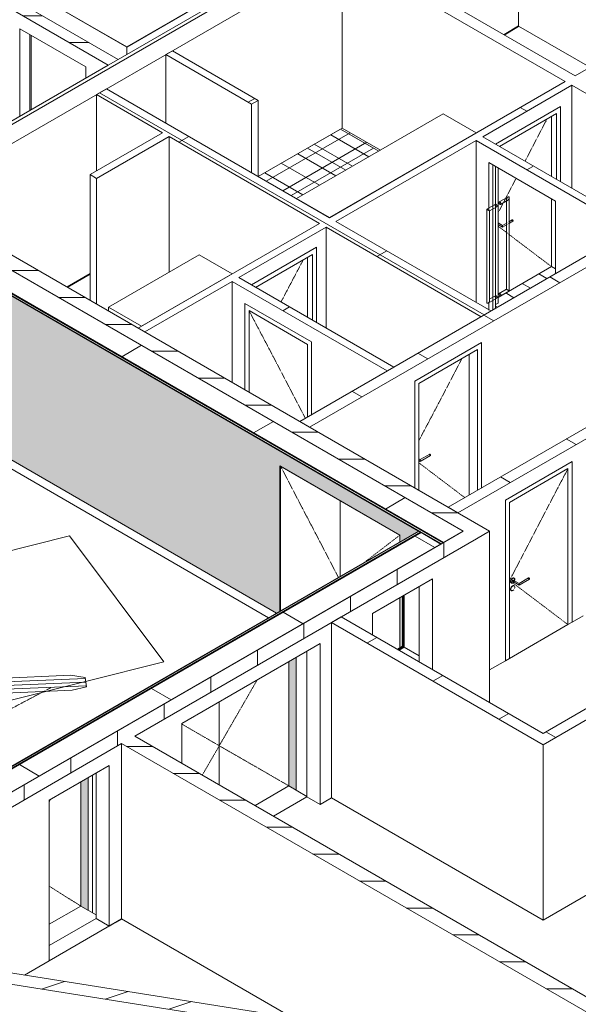
# Model space of a CAD drawing. Units: millimetres. Extents: x -25947 to 573885, y -146990 to 17138.
# Drawn here: x 358855 to 364846, y -87353 to -76799 of the extents above; entities that cross this region are included whole.
import ezdxf

# ---------------------------------------------------------------- set-up
doc = ezdxf.new("R2010")
doc.units = ezdxf.units.MM
doc.linetypes.add('Hidden', pattern=[1.6, 0.6, -1])
doc.linetypes.add('Hidden_2_', pattern=[1.6, 0.6, -1])
for name, color, linetype, lineweight in [('A-DETLGEM', 3, 'Continuous', 5), ('A-DOORSYM', 1, 'Continuous', 5), ('A-FLORCAM', 3, 'Continuous', 5), ('A-FLOROTM', 6, 'Continuous', 5), ('A-FLORPAM', 8, 'Continuous', 5), ('A-FLORSTM', 2, 'Continuous', 5), ('A-WALL', 2, 'Continuous', 5), ('A-WALLCWM', 6, 'Continuous', 5), ('F-AFFFEQM', 6, 'Continuous', 5), ('G-PLANOTM', 6, 'Continuous', 5)]:
    doc.layers.add(name, color=color, linetype=linetype, lineweight=lineweight)
pattern_1 = [(30, (254527.6, -256908.6), (-707.1066, 408.2486), []), (150, (254527.6, -256908.6), (-707.1066, -408.2486), [])]
pattern_2 = [(30, (254527.6, -256908.6), (-2121.32, 1224.745), []), (150, (254527.6, -256908.6), (-2121.32, -1224.745), [])]

# ---------------------------------------------------------------- blocks, each defined once
blk = doc.blocks.new('Structure_UMS_rvt-2-A-00-2000 - Niveau 0 - Axo')
at = {"layer": 'A-WALL', "lineweight": 9}
h = blk.add_hatch(dxfattribs=at)
h.set_pattern_fill('FP_441', color=10, style=0, pattern_type=2)
h.set_pattern_definition([(30, (254527.62, -256908.6), (-353.55307, 204.12388), [])])
h.paths.add_polyline_path([(-750, -78807), (6463, -74643), (6251, -74520), (-962, -78684)], flags=0)
h = blk.add_hatch(dxfattribs=at)
h.set_pattern_fill('FP_467', color=10, angle=180, style=0, pattern_type=2)
h.set_pattern_definition([(180, (-254361.5, 223176.4), (-4e-14, -288.675), [])])
h.paths.add_polyline_path([(1460, -77286), (1566, -77225), (382, -76541), (276, -76602), (647, -76817)], flags=0)
h = blk.add_hatch(dxfattribs=at)
h.set_pattern_fill('FP_482', color=10, angle=180, style=0, pattern_type=2)
h.set_pattern_definition([(180, (-255858.8, 226796.53), (-3e-11, -288.675), [])])
h.paths.add_polyline_path([(5409, -82363), (5551, -82281), (-608, -78725), (-750, -78807), (5268, -82281)], flags=0)
h = blk.add_hatch(dxfattribs=at)
h.set_pattern_fill('FP_483', color=10, angle=180, style=0, pattern_type=2)
h.set_pattern_definition([(90, (-255096.4, 230792.54), (-500, 3e-14), [])])
h.paths.add_polyline_path([(-1991, -86636), (5409, -82363), (5268, -82281), (-2213, -86601)], flags=0)
h = blk.add_hatch(dxfattribs=at)
h.set_pattern_fill('FP_480', color=10, angle=180, style=0, pattern_type=2)
h.set_pattern_definition([(180, (-258414.6, 232664.88), (1e-12, -288.675), [])])
h.paths.add_polyline_path([(8308, -88266), (1747, -84478), (1605, -84559), (7918, -88204)], flags=0)
h = blk.add_hatch(dxfattribs=at)
h.set_pattern_fill('FP_471', color=10, angle=168.5365, style=0, pattern_type=2)
h.set_pattern_definition([(18.20751, (-202495.6, 279270.02), (-247.50884, 250.824), [])])
h.paths.add_polyline_path([(13655, -89232), (13790, -89133), (-12918, -84906), (-12511, -85091), (13277, -89172)], flags=0)
at = {"layer": 'A-WALL', "color": 10, "lineweight": 9}
for p, q in [((-608, -78725), (6463, -74643)), ((3518, -76098), (1566, -77225)), ((276, -76602), (1460, -77286)), ((1566, -77225), (382, -76541)), ((514, -77832), (514, -76897)), ((514, -76897), (1222, -77305)), ((5862, -76870), (5705, -76961)), ((620, -76958), (620, -77771)), ((1460, -77286), (1566, -77225)), ((1460, -77286), (-750, -78562)), ((1222, -77305), (1222, -77424)), ((5551, -82281), (-608, -78725)), ((-750, -78807), (5268, -82281)), ((1266, -79524), (1020, -79666)), ((5268, -82281), (-2213, -86601)), ((5409, -82363), (5551, -82281)), ((5551, -82281), (5551, -84118)), ((1747, -84478), (5409, -82363)), ((4294, -83163), (4937, -82792)), ((4937, -82792), (4937, -83764)), ((4796, -83682), (4796, -82873)), ((4294, -83393), (4294, -83163)), ((2249, -84344), (3734, -83487)), ((3592, -85128), (3592, -83568)), ((3734, -83487), (3734, -85210)), ((2249, -84767), (2249, -84344)), ((8308, -88266), (1747, -84478)), ((-1991, -86636), (1605, -84559)), ((1605, -84559), (7918, -88204)), ((1605, -84559), (1605, -86438)), ((829, -85164), (1472, -84792)), ((1472, -84792), (1472, -86515)), ((1331, -86433), (1331, -84874)), ((-12511, -85091), (13654, -89232)), ((829, -86887), (829, -85164)), ((3734, -85210), (3592, -85128)), ((3734, -85210), (3854, -85140)), ((1472, -86515), (1331, -86433)), ((1472, -86515), (1605, -86438)), ((1605, -86438), (3434, -87494)), ((7918, -88204), (-1991, -86636)), ((563, -87040), (829, -86887))]:
    blk.add_line(p, q, dxfattribs=at)
blk = doc.blocks.new('Door_Opening Sweep_inside wall - 1020 x 2110mm-54251-A-00-2000 - Niveau 0 - Axo')
at = {"layer": 'A-DOORSYM', "color": 7}
for p, q in [((1294, -84895), (1294, -86373)), ((1294, -86373), (1331, -86394))]:
    blk.add_line(p, q, dxfattribs=at)
blk = doc.blocks.new('Door_Double - 1810 x 2110mm - Steel_Steel-54146-A-00-2000 - Niveau 0 - Axo')
at = {"layer": 'A-DOORSYM', "color": 251, "linetype": 'Hidden_2_'}
for p, q in [((3309, -81584), (3929, -82777)), ((4589, -82323), (4212, -82613))]:
    blk.add_line(p, q, dxfattribs=at)
at = {"layer": 'A-DOORSYM', "color": 7}
for p, q in [((3309, -81584), (4589, -82323)), ((3309, -81584), (3309, -83134)), ((3949, -81954), (3949, -82765)), ((4589, -82395), (4589, -82323))]:
    blk.add_line(p, q, dxfattribs=at)
at = {"layer": 'A-DOORSYM', "color": 139}
blk.add_line((4589, -83540), (4589, -82993), dxfattribs=at)
blk = doc.blocks.new('Door_Double - 2110 x 2110mm - Steel_Steel-54199-A-00-2000 - Niveau 0 - Axo')
at = {"layer": 'A-DOORSYM', "color": 7}
for p, q in [((3398, -85012), (3398, -83681)), ((2652, -84111), (2652, -85000)), ((3398, -85012), (3035, -85221))]:
    blk.add_line(p, q, dxfattribs=at)
at = {"layer": 'A-DOORSYM', "color": 251, "linetype": 'Hidden_2_'}
for p, q in [((3057, -83879), (2652, -84581)), ((2249, -84348), (2652, -84581)), ((2652, -84581), (2470, -84895)), ((2652, -84581), (3398, -85012))]:
    blk.add_line(p, q, dxfattribs=at)
blk = doc.blocks.new('Door_Single - 1010 x 2110mm  - Steel_Steel-54200-A-00-2000 - Niveau 0 - Axo')
at = {"layer": 'A-DOORSYM', "color": 7}
for q in [(1167, -84969), (829, -86495)]:
    blk.add_line((1167, -86300), q, dxfattribs=at)
at = {"layer": 'A-DOORSYM', "color": 251, "linetype": 'Hidden_2_'}
for p, q in [((842, -85156), (829, -85179)), ((829, -86087), (1167, -86300))]:
    blk.add_line(p, q, dxfattribs=at)
blk = doc.blocks.new('System Panel - Glass_25mm offset _12_5 mm-54230-A-00-2000 - Niveau 0 - Axo')
at = {"layer": 'A-WALLCWM', "color": 139}
for p, q in [((4617, -82976), (4617, -83515)), ((4617, -83515), (4562, -83547)), ((4617, -83515), (4635, -83526))]:
    blk.add_line(p, q, dxfattribs=at)
at = {"layer": 'A-WALLCWM', "color": 7}
for p, q in [((4635, -83526), (4635, -82966)), ((4580, -83558), (4635, -83526))]:
    blk.add_line(p, q, dxfattribs=at)
blk = doc.blocks.new('Arch_Shell_UMS_rvt-2-A-00-2000 - Niveau 0 - Axo')
at = {"layer": 'A-WALL'}
h = blk.add_hatch(dxfattribs=at)
h.set_pattern_fill('FP_609', angle=-150, style=0, pattern_type=2)
h.set_pattern_definition([(30, (-334676.4, 68864), (-1414.214, 816.497), [])])
h.paths.add_polyline_path([(5056, -82404), (5268, -82281), (-750, -78807), (-962, -78929), (3057, -81250)], flags=0)
h = blk.add_hatch(color=210, dxfattribs=at)
h.paths.add_polyline_path([(3266, -83160), (3302, -83138), (3302, -81580), (4589, -82323), (4597, -82391), (4787, -82281), (-990, -78946), (-990, -80703), (-718, -80860), (-81, -80492), (-46, -80521), (-46, -81248), (3057, -83039)], flags=0)
h.paths.add_polyline_path([(-85, -81225), (-85, -80543), (-675, -80884)], flags=0)
h = blk.add_hatch(dxfattribs=at)
h.set_pattern_fill('FP_610', angle=-120, style=0, pattern_type=2)
h.set_pattern_definition([(330, (-327038.6, -105198.6), (1414.214, 816.497), [])])
h.paths.add_polyline_path([(-1969, -86460), (5028, -82420), (4815, -82297), (-2302, -86407)], flags=0)
h = blk.add_hatch(dxfattribs=at)
h.set_pattern_fill('FP_608', angle=-180, style=0, pattern_type=2)
h.set_pattern_definition([(7e-12, (-255406.2, 226976.2), (-2e-10, 2053.058), []), (7e-12, (-258100.3, 225420.7), (-2e-10, 2053.058), [])])
h.paths.add_polyline_path([(5028, -82420), (5031, -82418), (4815, -82297)], flags=0)
for points in [[(3302, -83138), (3309, -83134), (3302, -82533)], [(4589, -83540), (4624, -83519), (4624, -82972), (4589, -82993), (4589, -83499)], [(3475, -85056), (3475, -83636), (3398, -83681), (3398, -85012)], [(1245, -86345), (1245, -84924), (1167, -84969), (1167, -86300)]]:
    blk.add_hatch(color=210, dxfattribs=at).paths.add_polyline_path(points, flags=0)
at = {"layer": 'A-WALL', "color": 7}
for p, q in [((5268, -82281), (-750, -78807)), ((5049, -82408), (-969, -78934)), ((5056, -82404), (-962, -78929)), ((-990, -78946), (4787, -82281)), ((5031, -82418), (-986, -78944)), ((-49, -81245), (3266, -83160)), ((3181, -83209), (25, -81386)), ((3302, -83138), (3302, -81580)), ((3302, -81580), (4589, -82323)), ((4787, -82281), (-2314, -86381)), ((-2309, -86382), (4791, -82283)), ((-2281, -86386), (4808, -82293)), ((-2270, -86388), (4815, -82297)), ((4791, -82283), (4808, -82293)), ((4808, -82293), (4791, -82283)), ((4808, -82293), (4815, -82297)), ((4815, -82297), (4808, -82293)), ((4815, -82297), (5028, -82420)), ((5028, -82420), (4815, -82297)), ((5028, -82420), (5268, -82281)), ((-1937, -86441), (5028, -82420)), ((4589, -82323), (4589, -82395)), ((4635, -83526), (4796, -83618)), ((3475, -83636), (3475, -85056)), ((1245, -84924), (1245, -86345)), ((3592, -85124), (3398, -85012)), ((1331, -86394), (1167, -86300))]:
    blk.add_line(p, q, dxfattribs=at)
at = {"layer": 'A-WALL', "color": 139}
for p, q in [((4589, -82993), (4589, -83540)), ((4624, -83519), (4624, -82972)), ((4569, -83551), (4624, -83519))]:
    blk.add_line(p, q, dxfattribs=at)
at = {"lineweight": 5}
for name in ['Door_Double - 1810 x 2110mm - Steel_Steel-54146-A-00-2000 - Niveau 0 - Axo', 'System Panel - Glass_25mm offset _12_5 mm-54230-A-00-2000 - Niveau 0 - Axo', 'Door_Double - 2110 x 2110mm - Steel_Steel-54199-A-00-2000 - Niveau 0 - Axo', 'Door_Opening Sweep_inside wall - 1020 x 2110mm-54251-A-00-2000 - Niveau 0 - Axo', 'Door_Single - 1010 x 2110mm  - Steel_Steel-54200-A-00-2000 - Niveau 0 - Axo']:
    blk.add_blockref(name, (0, 0), dxfattribs=at)
blk = doc.blocks.new('Arch_Topo_SurfaceFloor_rvt-2-A-00-2000 - Niveau 0 - Axo')
at = {"layer": 'A-FLOROTM', "color": 10, "lineweight": 9}
for p, q in [((5704, -76960), (5862, -76869)), ((3070, -78481), (3970, -77961)), ((3970, -77961), (4379, -78197)), ((1019, -79665), (1266, -79523)), ((6435, -83258), (6555, -83189)), ((5551, -83768), (5720, -83670)), ((3233, -85335), (3592, -85128)), ((3592, -85128), (3734, -85210)), ((3734, -85210), (3839, -85149)), ((3839, -85149), (3854, -85140)), ((563, -87040), (1605, -86438)), ((1605, -86438), (3434, -87494))]:
    blk.add_line(p, q, dxfattribs=at)
at = {"layer": 'A-FLOROTM', "color": 50, "lineweight": 35}
for p, q in [((5862, -76870), (5705, -76961)), ((1266, -79524), (1020, -79666))]:
    blk.add_line(p, q, dxfattribs=at)
blk = doc.blocks.new('Stair - Stairs-284159-A-00-2000 - Niveau 0 - Axo')
at = {"layer": 'A-FLORSTM'}
for p, q in [((1450, -74450), (414, -75048)), ((3911, -75871), (1450, -74450)), ((18, -75276), (414, -75048)), ((18, -75276), (902, -75787)), ((18, -75420), (18, -75276)), ((-180, -75535), (18, -75420)), ((759, -75848), (18, -75420)), ((-180, -75535), (187, -75747)), ((-180, -75671), (-180, -75535)), ((902, -75786), (902, -75787)), ((902, -75786), (973, -75827)), ((902, -75872), (902, -75786)), ((902, -75787), (902, -75872)), ((973, -75827), (1190, -75952)), ((-576, -76051), (-451, -75979)), ((-576, -76051), (221, -76511)), ((-576, -76195), (-576, -76051)), ((-774, -76309), (-576, -76195)), ((170, -76625), (-576, -76195)), ((-774, -76309), (110, -76819)), ((-774, -76453), (-774, -76309)), ((-972, -76567), (-774, -76453)), ((110, -76963), (-774, -76453)), ((-972, -76567), (-88, -77077)), ((-972, -76711), (-972, -76567)), ((-972, -76711), (-1170, -76825)), ((-88, -77221), (-972, -76711)), ((-1170, -76825), (-286, -77336)), ((-1170, -76969), (-1170, -76825)), ((170, -76785), (110, -76819)), ((110, -76819), (110, -76963)), ((-1170, -76969), (-286, -77479)), ((110, -76963), (-88, -77077)), ((170, -77029), (-87, -77364)), ((-88, -77077), (-88, -77221)), ((-286, -77336), (-88, -77221)), ((-286, -77479), (-286, -77336)), ((-286, -77479), (-87, -77364))]:
    blk.add_line(p, q, dxfattribs=at)
blk = doc.blocks.new('Door_Single - 1010 x 2110mm-10238268-A-00-2000 - Niveau 0 - Axo')
at = {"layer": 'A-DOORSYM'}
for p, q in [((5462, -80260), (4748, -80672)), ((5462, -81818), (5462, -80260)), ((4792, -80697), (5419, -80336)), ((5330, -80387), (5330, -81894)), ((5419, -80336), (5419, -81843)), ((4748, -80672), (4748, -81818)), ((4792, -81843), (4792, -80697)), ((4908, -81456), (4806, -81515)), ((4806, -81534), (4916, -81470)), ((4806, -81515), (4792, -81507)), ((4792, -81525), (4806, -81534))]:
    blk.add_line(p, q, dxfattribs=at)
at = {"layer": 'A-DOORSYM', "linetype": 'Hidden'}
for p, q in [((5254, -80431), (4792, -81313)), ((4792, -81549), (5283, -81921))]:
    blk.add_line(p, q, dxfattribs=at)
at = {"layer": 'A-DOORSYM'}
for points in [[(4907, -81460, 0), (4907, -81458, 0), (4907, -81457, 0), (4908, -81456, 0), (4909, -81456, 0), (4911, -81456, 0), (4912, -81457, 0), (4914, -81458, 0), (4915, -81459, 0), (4916, -81461, 0), (4917, -81463, 0), (4918, -81465, 0), (4918, -81466, 0)], [(4918, -81466, 0), (4918, -81468, 0), (4917, -81469, 0), (4916, -81470, 0), (4915, -81470, 0), (4914, -81470, 0), (4912, -81470, 0), (4911, -81469, 0), (4909, -81467, 0), (4908, -81465, 0), (4907, -81464, 0), (4907, -81462, 0), (4907, -81460, 0)], [(4806, -81518, 0), (4806, -81516, 0), (4806, -81515, 0), (4806, -81515, 0), (4806, -81515, 0), (4806, -81516, 0), (4806, -81518, 0), (4806, -81520, 0), (4806, -81522, 0), (4806, -81524, 0), (4806, -81527, 0), (4806, -81529, 0), (4806, -81531, 0)], [(4806, -81531, 0), (4806, -81532, 0), (4806, -81533, 0), (4806, -81534, 0), (4806, -81533, 0), (4806, -81532, 0), (4806, -81531, 0), (4806, -81529, 0), (4806, -81527, 0), (4806, -81524, 0), (4806, -81522, 0), (4806, -81520, 0), (4806, -81518, 0)]]:
    blk.add_polyline3d(points, dxfattribs=at)
blk = doc.blocks.new('Door_Single - 1010 x 2110mm-10238278-A-00-2000 - Niveau 0 - Axo')
at = {"layer": 'A-DOORSYM'}
for p, q in [((6311, -77728), (5612, -78132)), ((6311, -78535), (6311, -77728)), ((5656, -78157), (6267, -77804)), ((6214, -77835), (6214, -78480)), ((6267, -77804), (6267, -78510)), ((5641, -79838), (5641, -78387)), ((6214, -78718), (6214, -79446)), ((5690, -79004), (5641, -78976)), ((5641, -78994), (5690, -79023)), ((5739, -78976), (5690, -79004)), ((5690, -79023), (5739, -78995)), ((5753, -78986), (5800, -78959)), ((5792, -78945), (5756, -78966)), ((6214, -79446), (5641, -79777)), ((6214, -79446), (6258, -79471)), ((5614, -79853), (5641, -79838))]:
    blk.add_line(p, q, dxfattribs=at)
at = {"layer": 'A-DOORSYM', "linetype": 'Hidden'}
for p, q in [((6168, -77861), (5931, -78316)), ((5835, -78499), (5641, -78870)), ((5641, -79012), (5743, -79089)), ((5749, -79094), (6214, -79446))]:
    blk.add_line(p, q, dxfattribs=at)
at = {"layer": 'A-DOORSYM'}
for points in [[(5644, -78963, 0), (5643, -78957, 0), (5641, -78952, 0), (5641, -78952, 0)], [(5641, -78976, 0), (5643, -78969, 0), (5644, -78963, 0)], [(5643, -79038, 0), (5641, -79034, 0), (5641, -79034, 0)], [(5641, -79058, 0), (5643, -79051, 0), (5644, -79044, 0)], [(5690, -79007, 0), (5690, -79006, 0), (5690, -79005, 0), (5690, -79004, 0), (5690, -79005, 0), (5690, -79006, 0), (5690, -79007, 0), (5690, -79009, 0), (5690, -79011, 0), (5690, -79014, 0), (5690, -79016, 0), (5690, -79018, 0), (5690, -79020, 0)], [(5690, -79020, 0), (5690, -79022, 0), (5690, -79023, 0), (5690, -79023, 0), (5690, -79023, 0), (5690, -79022, 0), (5690, -79020, 0), (5690, -79018, 0), (5690, -79016, 0), (5690, -79014, 0), (5690, -79011, 0), (5690, -79009, 0), (5690, -79007, 0)], [(5790, -78949, 0), (5791, -78948, 0), (5791, -78946, 0), (5792, -78945, 0), (5793, -78945, 0), (5795, -78945, 0), (5796, -78946, 0), (5798, -78947, 0), (5799, -78948, 0), (5800, -78950, 0), (5801, -78952, 0), (5802, -78954, 0), (5802, -78956, 0)], [(5802, -78956, 0), (5802, -78957, 0), (5801, -78958, 0), (5800, -78959, 0), (5799, -78960, 0), (5798, -78960, 0), (5796, -78959, 0), (5795, -78958, 0), (5793, -78956, 0), (5792, -78955, 0), (5791, -78953, 0), (5791, -78951, 0), (5790, -78949, 0)]]:
    blk.add_polyline3d(points, dxfattribs=at)
blk = doc.blocks.new('Door_Sliding Single - 1010 x 2110mm-10358038-A-00-2000 - Niveau 0 - Axo')
at = {"layer": 'A-DOORSYM'}
for p, q in [((5544, -78331), (6258, -78743)), ((5544, -78331), (5544, -78845)), ((5586, -78355), (5586, -79909)), ((5747, -78700), (5654, -78753)), ((5732, -78726), (5732, -79688)), ((5762, -79706), (5762, -78709)), ((5612, -78778), (5520, -78831)), ((5520, -78831), (5520, -79828)), ((5550, -78848), (5627, -78804)), ((5669, -78779), (5747, -78735)), ((6258, -79521), (6258, -78743)), ((5550, -79811), (5550, -78848)), ((5612, -79758), (5545, -79796)), ((5732, -79688), (5654, -79733)), ((5669, -79759), (5762, -79706)), ((5535, -79837), (5627, -79783)), ((5544, -79828), (5544, -79911))]:
    blk.add_line(p, q, dxfattribs=at)
for points in [[(5736, -78736, 0), (5734, -78733, 0), (5732, -78730, 0), (5732, -78726, 0), (5732, -78721, 0), (5734, -78716, 0), (5736, -78711, 0), (5739, -78707, 0), (5743, -78703, 0), (5747, -78700, 0), (5751, -78698, 0), (5754, -78698, 0), (5757, -78699, 0)], [(5757, -78699, 0), (5760, -78701, 0), (5761, -78704, 0), (5762, -78709, 0), (5761, -78713, 0), (5760, -78718, 0), (5757, -78723, 0), (5754, -78728, 0), (5751, -78732, 0), (5747, -78735, 0), (5743, -78736, 0), (5739, -78737, 0), (5736, -78736, 0)], [(5524, -78834, 0), (5522, -78832, 0), (5520, -78831, 0), (5520, -78831, 0), (5520, -78831, 0), (5520, -78831, 0)], [(5619, -78803, 0), (5617, -78801, 0), (5614, -78798, 0), (5612, -78795, 0), (5610, -78792, 0), (5609, -78788, 0), (5609, -78785, 0), (5609, -78782, 0), (5610, -78779, 0), (5612, -78778, 0), (5614, -78777, 0), (5617, -78777, 0), (5619, -78778, 0)], [(5619, -78778, 0), (5622, -78780, 0), (5625, -78783, 0), (5627, -78786, 0), (5629, -78790, 0), (5630, -78793, 0), (5630, -78797, 0), (5630, -78800, 0), (5629, -78802, 0), (5627, -78804, 0), (5625, -78804, 0), (5622, -78804, 0), (5619, -78803, 0)], [(5662, -78754, 0), (5659, -78753, 0), (5657, -78753, 0), (5654, -78753, 0), (5653, -78755, 0), (5652, -78757, 0), (5651, -78760, 0), (5652, -78763, 0), (5653, -78767, 0), (5654, -78771, 0), (5657, -78774, 0), (5659, -78776, 0), (5662, -78778, 0)], [(5662, -78778, 0), (5665, -78780, 0), (5667, -78780, 0), (5669, -78779, 0), (5671, -78778, 0), (5672, -78775, 0), (5672, -78772, 0), (5672, -78769, 0), (5671, -78765, 0), (5669, -78762, 0), (5667, -78759, 0), (5665, -78756, 0), (5662, -78754, 0)], [(5549, -78848, 0), (5550, -78848, 0), (5549, -78848, 0), (5548, -78847, 0), (5545, -78846, 0), (5542, -78844, 0), (5538, -78842, 0), (5535, -78840, 0), (5531, -78837, 0), (5527, -78835, 0), (5524, -78834, 0)], [(5619, -79783, 0), (5617, -79781, 0), (5614, -79778, 0), (5612, -79775, 0), (5610, -79771, 0), (5609, -79768, 0), (5609, -79764, 0), (5609, -79761, 0), (5610, -79759, 0), (5612, -79758, 0), (5614, -79757, 0), (5617, -79757, 0), (5619, -79758, 0)], [(5619, -79758, 0), (5622, -79760, 0), (5625, -79763, 0), (5627, -79766, 0), (5629, -79770, 0), (5630, -79773, 0), (5630, -79777, 0), (5630, -79780, 0), (5629, -79782, 0), (5627, -79783, 0), (5625, -79784, 0), (5622, -79784, 0), (5619, -79783, 0)], [(5662, -79734, 0), (5659, -79733, 0), (5657, -79732, 0), (5654, -79733, 0), (5653, -79735, 0), (5652, -79737, 0), (5651, -79740, 0), (5652, -79743, 0), (5653, -79747, 0), (5654, -79750, 0), (5657, -79754, 0), (5659, -79756, 0), (5662, -79758, 0)], [(5662, -79758, 0), (5665, -79759, 0), (5667, -79760, 0), (5669, -79759, 0), (5671, -79757, 0), (5672, -79755, 0), (5672, -79752, 0), (5672, -79749, 0), (5671, -79745, 0), (5669, -79742, 0), (5667, -79738, 0), (5665, -79736, 0), (5662, -79734, 0)], [(5736, -79691, 0), (5734, -79690, 0), (5732, -79689, 0), (5732, -79688, 0), (5732, -79689, 0), (5732, -79689, 0)], [(5761, -79705, 0), (5762, -79706, 0), (5761, -79705, 0), (5760, -79705, 0), (5757, -79703, 0), (5754, -79701, 0), (5751, -79699, 0), (5747, -79697, 0), (5743, -79695, 0), (5739, -79693, 0), (5736, -79691, 0)], [(5524, -79838, 0), (5522, -79836, 0), (5520, -79832, 0), (5520, -79828, 0), (5520, -79823, 0), (5520, -79823, 0)], [(5549, -79807, 0), (5550, -79811, 0), (5549, -79816, 0), (5548, -79821, 0), (5545, -79826, 0), (5542, -79830, 0), (5538, -79834, 0), (5535, -79837, 0), (5531, -79838, 0), (5527, -79839, 0), (5524, -79838, 0)]]:
    blk.add_polyline3d(points, dxfattribs=at)
blk = doc.blocks.new('Door_Single - 1010 x 2110mm-V200-A-00-2000 - Niveau 0 - Axo')
at = {"layer": 'A-DOORSYM'}
for p, q in [((2927, -79841), (2927, -80767)), ((3642, -80253), (2927, -79841)), ((2971, -80792), (2971, -79917)), ((2971, -79917), (3598, -80279)), ((2971, -79917), (3598, -80279)), ((2971, -79917), (2971, -80792)), ((3598, -80279), (3598, -81057)), ((3598, -81057), (3598, -80279)), ((3642, -81032), (3642, -80253))]:
    blk.add_line(p, q, dxfattribs=at)
at = {"layer": 'A-DOORSYM', "linetype": 'Hidden'}
blk.add_line((2971, -79917), (3575, -81071), dxfattribs=at)
blk = doc.blocks.new('Door_Single - 1010 x 2110mm-V203-A-00-2000 - Niveau 0 - Axo')
at = {"layer": 'A-DOORSYM'}
for p, q in [((3695, -79239), (2996, -79642)), ((3695, -80046), (3695, -79239)), ((3040, -79668), (3651, -79315)), ((3598, -79346), (3598, -79990)), ((3651, -79315), (3651, -80021))]:
    blk.add_line(p, q, dxfattribs=at)
at = {"layer": 'A-DOORSYM', "linetype": 'Hidden'}
blk.add_line((3552, -79372), (3314, -79826), dxfattribs=at)
blk = doc.blocks.new('Cabinet - 500 x 2500mm-5288660-A-00-2000 - Niveau 0 - Axo')
at = {"layer": 'A-FLORCAM'}
for p, q in [((5052, -77809), (3479, -78717)), ((5406, -78013), (5052, -77809)), ((3833, -78921), (5406, -78013)), ((3479, -78717), (3833, -78921))]:
    blk.add_line(p, q, dxfattribs=at)
blk = doc.blocks.new('Generic_Flad frame_2D - Generic_Flad frame_2D-3993539-A-00-2000 - Niveau 0 - Axo')
at = {"layer": 'G-PLANOTM'}
for p, q in [((3070, -78481), (3953, -77971)), ((3953, -77971), (4306, -78175)), ((4306, -78175), (3424, -78685))]:
    blk.add_line(p, q, dxfattribs=at)
blk = doc.blocks.new('Flat frame_2D - Casework_Flad frame_2D-5631336-A-00-2000 - Niveau 0 - Axo')
at = {"layer": 'A-FLORCAM'}
for p, q in [((3599, -78175), (3953, -77971)), ((3953, -77971), (4362, -78207)), ((4008, -78412), (3599, -78175))]:
    blk.add_line(p, q, dxfattribs=at)
blk = doc.blocks.new('Door_Single - 1010 x 2110mm EW 60-10238286-A-00-2000 - Niveau 0 - Axo')
at = {"layer": 'A-DOORSYM'}
for p, q in [((6435, -81535), (5720, -81948)), ((6435, -83258), (6435, -81535)), ((5764, -81973), (6391, -81611)), ((5764, -81973), (6391, -81611)), ((6391, -81611), (6391, -83283)), ((6391, -83283), (6391, -81611)), ((5720, -81948), (5720, -83670)), ((5764, -83645), (5764, -81973)), ((5764, -81973), (5764, -83645)), ((5781, -82836), (5785, -82838)), ((5796, -82819), (5867, -82860)), ((5867, -82842), (5804, -82805)), ((5815, -82786), (5811, -82784)), ((5969, -82783), (5867, -82842)), ((5867, -82860), (5977, -82797)), ((5781, -82918), (5785, -82920)), ((5815, -82868), (5811, -82866)), ((6391, -83283), (6435, -83258)), ((6391, -83283), (5764, -83645)), ((5720, -83670), (5764, -83645))]:
    blk.add_line(p, q, dxfattribs=at)
at = {"layer": 'A-DOORSYM', "linetype": 'Hidden'}
for p, q in [((6391, -81611), (5764, -82809)), ((5764, -82809), (6391, -83283))]:
    blk.add_line(p, q, dxfattribs=at)
at = {"layer": 'A-DOORSYM'}
for points in [[(5775, -82823, 0), (5776, -82816, 0), (5778, -82809, 0), (5781, -82802, 0), (5786, -82795, 0), (5791, -82790, 0), (5796, -82786, 0), (5802, -82783, 0), (5807, -82783, 0), (5811, -82784, 0), (5815, -82787, 0), (5817, -82792, 0), (5817, -82798, 0)], [(5817, -82798, 0), (5817, -82805, 0), (5815, -82812, 0), (5811, -82819, 0), (5807, -82825, 0), (5802, -82831, 0), (5796, -82835, 0), (5791, -82837, 0), (5786, -82838, 0), (5781, -82836, 0), (5778, -82833, 0), (5776, -82828, 0), (5775, -82823, 0)], [(5821, -82800, 0), (5820, -82794, 0), (5818, -82789, 0), (5815, -82786, 0), (5810, -82785, 0), (5805, -82786, 0), (5800, -82788, 0), (5794, -82792, 0), (5789, -82797, 0), (5785, -82804, 0), (5781, -82811, 0), (5779, -82818, 0), (5778, -82825, 0)], [(5778, -82825, 0), (5779, -82831, 0), (5781, -82835, 0), (5785, -82838, 0), (5789, -82840, 0), (5794, -82839, 0), (5800, -82837, 0), (5805, -82833, 0), (5810, -82827, 0), (5815, -82821, 0), (5818, -82814, 0), (5820, -82807, 0), (5821, -82800, 0)], [(5794, -82816, 0), (5794, -82814, 0), (5795, -82812, 0), (5796, -82810, 0), (5797, -82808, 0), (5798, -82807, 0), (5800, -82806, 0), (5801, -82805, 0), (5803, -82805, 0), (5804, -82805, 0), (5805, -82806, 0), (5805, -82807, 0), (5805, -82809, 0)], [(5805, -82809, 0), (5805, -82811, 0), (5805, -82813, 0), (5804, -82815, 0), (5803, -82816, 0), (5801, -82818, 0), (5800, -82819, 0), (5798, -82820, 0), (5797, -82820, 0), (5796, -82819, 0), (5795, -82818, 0), (5794, -82817, 0), (5794, -82816, 0)], [(5867, -82845, 0), (5867, -82843, 0), (5867, -82842, 0), (5867, -82842, 0), (5867, -82842, 0), (5867, -82843, 0), (5867, -82845, 0), (5867, -82847, 0), (5867, -82849, 0), (5867, -82851, 0), (5867, -82854, 0), (5867, -82856, 0), (5867, -82858, 0)], [(5967, -82787, 0), (5967, -82785, 0), (5968, -82784, 0), (5969, -82783, 0), (5970, -82783, 0), (5971, -82783, 0), (5973, -82783, 0), (5974, -82784, 0), (5976, -82786, 0), (5977, -82788, 0), (5978, -82789, 0), (5978, -82791, 0), (5979, -82793, 0)], [(5979, -82793, 0), (5978, -82795, 0), (5978, -82796, 0), (5977, -82797, 0), (5976, -82797, 0), (5974, -82797, 0), (5973, -82796, 0), (5971, -82795, 0), (5970, -82794, 0), (5969, -82792, 0), (5968, -82790, 0), (5967, -82788, 0), (5967, -82787, 0)], [(5775, -82904, 0), (5776, -82897, 0), (5778, -82890, 0), (5781, -82883, 0), (5786, -82877, 0), (5791, -82871, 0), (5796, -82867, 0), (5802, -82865, 0), (5807, -82865, 0), (5811, -82866, 0), (5815, -82869, 0), (5815, -82869, 0)], [(5802, -82912, 0), (5796, -82916, 0), (5791, -82919, 0), (5786, -82919, 0), (5781, -82918, 0), (5778, -82915, 0), (5776, -82910, 0), (5775, -82904, 0)], [(5820, -82876, 0), (5818, -82871, 0), (5815, -82868, 0), (5810, -82867, 0), (5805, -82867, 0), (5800, -82870, 0), (5794, -82874, 0), (5789, -82879, 0), (5785, -82885, 0), (5781, -82892, 0), (5779, -82899, 0), (5778, -82906, 0)], [(5778, -82906, 0), (5779, -82912, 0), (5781, -82917, 0), (5785, -82920, 0), (5789, -82921, 0), (5794, -82921, 0), (5800, -82918, 0), (5805, -82914, 0), (5810, -82909, 0), (5810, -82909, 0)], [(5818, -82896, 0), (5820, -82889, 0), (5821, -82882, 0)], [(5867, -82858, 0), (5867, -82859, 0), (5867, -82860, 0), (5867, -82860, 0), (5867, -82860, 0), (5867, -82859, 0), (5867, -82858, 0), (5867, -82856, 0), (5867, -82854, 0), (5867, -82851, 0), (5867, -82849, 0), (5867, -82847, 0), (5867, -82845, 0)]]:
    blk.add_polyline3d(points, dxfattribs=at)
blk = doc.blocks.new('Cabinet - 500 x 2500mm-5288662-A-00-2000 - Niveau 0 - Axo')
at = {"layer": 'A-FLORCAM'}
for p, q in [((2436, -79319), (1464, -79881)), ((2790, -79523), (2436, -79319)), ((1817, -80085), (2790, -79523)), ((1464, -79881), (1817, -80085)), ((1464, -79881), (1464, -79921))]:
    blk.add_line(p, q, dxfattribs=at)
blk = doc.blocks.new('Entourage_Truck_Large_Parking_2D - Parking_Car Lanes-5601616-A-00-2000 - Niveau 0 - Axo')
at = {"layer": 'A-DETLGEM'}
for p, q in [((1044, -82332), (-607, -82745)), ((2058, -83683), (1044, -82332)), ((407, -84096), (2058, -83683)), ((102, -83907), (1216, -83859)), ((253, -83860), (1055, -83825)), ((1055, -83825), (1215, -83849)), ((1215, -83849), (1228, -83949)), ((107, -83947), (1222, -83899)), ((112, -83987), (1227, -83939)), ((1076, -83986), (273, -84021)), ((1228, -83949), (1076, -83986))]:
    blk.add_line(p, q, dxfattribs=at)
at = {"layer": 'A-DETLGEM', "linetype": 'Hidden'}
blk.add_line((423, -84183), (847, -83959), dxfattribs=at)
blk = doc.blocks.new('SPEQ_Elevator - 1450 x 2300 x 2300mm-V304-A-00-2000 - Niveau 0 - Axo')
at = {"layer": 'F-AFFFEQM'}
for p, q in [((2260, -75560), (633, -76499)), ((3285, -76152), (2260, -75560)), ((1659, -77090), (3285, -76152)), ((1659, -77092), (3285, -76153)), ((3285, -76152), (3285, -76233)), ((3285, -76153), (3285, -76233)), ((633, -76499), (1659, -77090)), ((633, -76686), (633, -76499)), ((633, -76500), (1659, -77092)), ((633, -76686), (633, -76500)), ((633, -77764), (633, -76965)), ((633, -77764), (633, -76965)), ((1659, -77172), (1659, -77092)), ((1659, -77172), (1659, -77092))]:
    blk.add_line(p, q, dxfattribs=at)

msp = doc.modelspace()

# ---------------------------------------------------------------- hatches: boundary and pattern name
at = {"layer": 'A-FLORPAM'}
h = msp.add_hatch(dxfattribs=at)
h.set_pattern_fill('FP_519', color=256, style=0, pattern_type=2)
h.set_pattern_definition([(210, (258155.12, -226174.23), (176.77678, -102.06237), []), (330, (258155.12, -226174.23), (176.77678, 102.06237), [])])
h.paths.add_polyline_path([(363958.4, -79892.9), (364601.9, -79521.4), (364601.9, -79471.2), (364558, -79445.9), (363984.6, -79777), (363984.6, -79838.3), (363958.4, -79853.4)], flags=0)
h.paths.add_polyline_path([(361822.9, -78717.1), (362723.4, -78197.3), (362314.4, -77961.1), (361413.9, -78481)], flags=0)
at = {"layer": 'A-WALL'}
h = msp.add_hatch(dxfattribs=at)
h.set_pattern_fill('FP_435', color=256, style=0, pattern_type=2)
h.set_pattern_definition(pattern_2)
h.paths.add_polyline_path([(360196.6, -80146), (362141.1, -79023.3), (362070.4, -78982.5), (360125.9, -80105.2)], flags=0)
h.paths.add_polyline_path([(362247.2, -78962.1), (364775.1, -77502.6), (364704.4, -77461.8), (362176.5, -78921.3)], flags=0)
h.paths.add_polyline_path([(364881.2, -77441.4), (367373.7, -76002.3), (367303, -75961.5), (364810.5, -77400.5)], flags=0)
h = msp.add_hatch(dxfattribs=at)
h.set_pattern_fill('FP_435', color=256, style=0, pattern_type=2)
h.set_pattern_definition(pattern_2)
h.paths.add_polyline_path([(366436.8, -78462), (366542.9, -78400.7), (362420.4, -76020.7), (362314.4, -76081.9), (366220.7, -78337.2)], flags=0)
h = msp.add_hatch(dxfattribs=at)
h.set_pattern_fill('FP_439', color=256, style=0, pattern_type=2)
h.set_pattern_definition(pattern_1)
h.paths.add_polyline_path([(361964.4, -81166.6), (369247.6, -76961.7), (369141.5, -76900.4), (361858.3, -81105.4)], flags=0)
h = msp.add_hatch(dxfattribs=at)
h.set_pattern_fill('FP_435', color=256, style=0, pattern_type=2)
h.set_pattern_definition(pattern_2)
h.paths.add_polyline_path([(361342.1, -77704.7), (361412.8, -77663.9), (360493.6, -77133.1), (360422.9, -77174), (361081, -77553.9)], flags=0)
h = msp.add_hatch(dxfattribs=at)
h.set_pattern_fill('FP_435', color=256, style=0, pattern_type=2)
h.set_pattern_definition(pattern_2)
h.paths.add_polyline_path([(363802.8, -79982.7), (363908.9, -79921.5), (359786.5, -77541.4), (359680.4, -77602.6), (362470.7, -79213.6)], flags=0)
h = msp.add_hatch(dxfattribs=at)
h.set_pattern_fill('FP_439', color=256, style=0, pattern_type=2)
h.set_pattern_definition(pattern_1)
h.paths.add_polyline_path([(363555.3, -82085.2), (370732.5, -77941.5), (370626.4, -77880.2), (363449.3, -82023.9)], flags=0)
h = msp.add_hatch(dxfattribs=at)
h.set_pattern_fill('FP_435', color=256, style=0, pattern_type=2)
h.set_pattern_definition(pattern_2)
h.paths.add_polyline_path([(359680.4, -78500.8), (360458.2, -78051.7), (360387.5, -78010.9), (359609.7, -78459.9)], flags=0)
h = msp.add_hatch(dxfattribs=at)
h.set_pattern_fill('FP_435', color=256, style=0, pattern_type=2)
h.set_pattern_definition(pattern_2)
h.paths.add_polyline_path([(365411.5, -79053.9), (365482.2, -79013.1), (363810.9, -78059.3), (363749.8, -78094.6), (363810.9, -78129.8)], flags=0)
h = msp.add_hatch(dxfattribs=at)
h.set_pattern_fill('FP_435', color=256, style=0, pattern_type=2)
h.set_pattern_definition(pattern_2)
h.paths.add_polyline_path([(362795.2, -80564.5), (362865.9, -80523.6), (361204.2, -79564.2), (361133.5, -79605.1), (361401.1, -79759.6)], flags=0)
h = msp.add_hatch(dxfattribs=at)
h.set_pattern_fill('FP_439', color=256, style=0, pattern_type=2)
h.set_pattern_definition(pattern_1)
h.paths.add_polyline_path([(364467.5, -84571.4), (364573.6, -84510.2), (362303.8, -83199.7), (362197.7, -83260.9), (363811.5, -84192.7)], flags=0)
h = msp.add_hatch(dxfattribs=at)
h.set_pattern_fill('FP_439', color=256, style=0, pattern_type=2)
h.set_pattern_definition(pattern_1)
h.paths.add_polyline_path([(364573.6, -84510.2), (366023.1, -83673.3), (365917.1, -83612), (364467.5, -84448.9)], flags=0)

# ---------------------------------------------------------------- linework, layer by layer
at = {"layer": 'A-FLOROTM'}
for p, q in [((362314.4, -77961.1), (361413.9, -78481)), ((362723.4, -78197.3), (362314.4, -77961.1)), ((361936.1, -85127.9), (361576.6, -85335.5)), ((362077.5, -85209.6), (361936.1, -85127.9)), ((362197.7, -85140.2), (362077.5, -85209.6)), ((359675, -86433.4), (359172.9, -86723.2)), ((359816.4, -86515), (359675, -86433.4)), ((359949.1, -86438.4), (359816.4, -86515)), ((361777.9, -87494.3), (359949.1, -86438.4)), ((359172.9, -86886.5), (358907.2, -87040))]:
    msp.add_line(p, q, dxfattribs=at)
at = {"layer": 'A-WALL'}
for p, q in [((364205.9, -74989.8), (364205.9, -76869.1)), ((367303, -75961.5), (364810.5, -77400.5)), ((362314.4, -76081.9), (364704.4, -77461.8)), ((362314.4, -76081.9), (362314.4, -77961.1)), ((364810.5, -77400.5), (362420.4, -76020.7)), ((364205.9, -76869.1), (364968.4, -77309.3)), ((361964.4, -81166.6), (369247.6, -76961.7)), ((369035.4, -76961.7), (362865.9, -80523.6)), ((360493.6, -77133.1), (360422.9, -77174)), ((361412.8, -77663.9), (360493.6, -77133.1)), ((360422.9, -77174), (361342.1, -77704.7)), ((360422.9, -77174), (360422.9, -77908.8)), ((359786.5, -77541.4), (359680.4, -77602.6)), ((362176.5, -78921.3), (359786.5, -77541.4)), ((364704.4, -77461.8), (362176.5, -78921.3)), ((363820.5, -78053.7), (364775.1, -77502.6)), ((364775.1, -77502.6), (366436.8, -78462)), ((364775.1, -78604.9), (364775.1, -77502.6)), ((359680.4, -77602.6), (360387.5, -78010.9)), ((359680.4, -77602.6), (359680.4, -78419.1)), ((361342.1, -77704.7), (361412.8, -77663.9)), ((361412.8, -77663.9), (361412.8, -78480.3)), ((361342.1, -78439.5), (361342.1, -77704.7)), ((363956, -78131.9), (364654.9, -77728.4)), ((364654.9, -77728.4), (364654.9, -78535.5)), ((370732.5, -77819), (363449.3, -82023.9)), ((363555.3, -82085.2), (370732.5, -77941.5)), ((360387.5, -78010.9), (359609.7, -78459.9)), ((359680.4, -78500.8), (360458.2, -78051.7)), ((360458.2, -78051.7), (362070.4, -78982.5)), ((360458.2, -79505.1), (360458.2, -78051.7)), ((362247.2, -78962.1), (363749.8, -78094.6)), ((363749.8, -78094.6), (365411.5, -79053.9)), ((363749.8, -78094.6), (363749.8, -79829.6)), ((365482.2, -79013.1), (363820.5, -78053.7)), ((363887.7, -78845), (363887.7, -78330.6)), ((363887.7, -78330.6), (364601.9, -78742.9)), ((363958.4, -78371.4), (363958.4, -79892.9)), ((359609.7, -78459.9), (359680.4, -78500.8)), ((359609.7, -79807.2), (359609.7, -78459.9)), ((359680.4, -78500.8), (359680.4, -79848)), ((364601.9, -78742.9), (364601.9, -79521.4)), ((362070.4, -78982.5), (360125.9, -80105.2)), ((361204.2, -79564.2), (362141.1, -79023.3)), ((362141.1, -79023.3), (363802.8, -79982.7)), ((362141.1, -80105.2), (362141.1, -79023.3)), ((363908.9, -79921.5), (362247.2, -78962.1)), ((361339.7, -79642.5), (362038.6, -79239)), ((362038.6, -79239), (362038.6, -80046)), ((362865.9, -80523.6), (361204.2, -79564.2)), ((360196.6, -80146), (361133.5, -79605.1)), ((361133.5, -79605.1), (362795.2, -80564.5)), ((361133.5, -79605.1), (361133.5, -80686.9)), ((361271.4, -80766.5), (361271.4, -79841.1)), ((361271.4, -79841.1), (361985.6, -80253.4)), ((363887.7, -79910.7), (363887.7, -79827.7)), ((360125.9, -80105.2), (360196.6, -80146)), ((361985.6, -80253.4), (361985.6, -81031.9)), ((363092.2, -80671.9), (363806.4, -80259.6)), ((363806.4, -80259.6), (363806.4, -81817.8)), ((362865.9, -80523.6), (361858.3, -81105.4)), ((363092.2, -81817.8), (363092.2, -80671.9)), ((361858.3, -81105.4), (361964.4, -81166.6)), ((364064.5, -81947.7), (364778.6, -81535.3)), ((364778.6, -81535.3), (364778.6, -83258.2)), ((364064.5, -83670.5), (364064.5, -81947.7)), ((363449.3, -82023.9), (363555.3, -82085.2)), ((362303.8, -83199.7), (362197.7, -83260.9)), ((362197.7, -83260.9), (364467.5, -84571.4)), ((362197.7, -83260.9), (362197.7, -85140.2)), ((364467.5, -84448.9), (362303.8, -83199.7)), ((364778.6, -83258.2), (364898.8, -83188.8)), ((363894.8, -83768.5), (364064.5, -83670.5)), ((365917.1, -83612), (364467.5, -84448.9)), ((364467.5, -84571.4), (366023.1, -83673.3)), ((364467.5, -86450.7), (364467.5, -84571.4)), ((362197.7, -85140.2), (364467.5, -86450.7)), ((364467.5, -86450.7), (366023.1, -85552.5))]:
    msp.add_line(p, q, dxfattribs=at)

# ---------------------------------------------------------------- block references
at = {"color": 210, "lineweight": 5}
for name in ['Arch_Topo_SurfaceFloor_rvt-2-A-00-2000 - Niveau 0 - Axo', 'Structure_UMS_rvt-2-A-00-2000 - Niveau 0 - Axo', 'Arch_Shell_UMS_rvt-2-A-00-2000 - Niveau 0 - Axo']:
    msp.add_blockref(name, (358344, 0), dxfattribs=at)
at = {"layer": 'A-DETLGEM', "linetype": 'Hidden'}
msp.add_blockref('Entourage_Truck_Large_Parking_2D - Parking_Car Lanes-5601616-A-00-2000 - Niveau 0 - Axo', (358344, 0), dxfattribs=at)
at = {"layer": 'A-DOORSYM'}
for name in ['Door_Single - 1010 x 2110mm-10238278-A-00-2000 - Niveau 0 - Axo', 'Door_Sliding Single - 1010 x 2110mm-10358038-A-00-2000 - Niveau 0 - Axo', 'Door_Single - 1010 x 2110mm-V203-A-00-2000 - Niveau 0 - Axo', 'Door_Single - 1010 x 2110mm-V200-A-00-2000 - Niveau 0 - Axo', 'Door_Single - 1010 x 2110mm-10238268-A-00-2000 - Niveau 0 - Axo', 'Door_Single - 1010 x 2110mm EW 60-10238286-A-00-2000 - Niveau 0 - Axo']:
    msp.add_blockref(name, (358344, 0), dxfattribs=at)
at = {"layer": 'A-FLORCAM'}
for name in ['Cabinet - 500 x 2500mm-5288660-A-00-2000 - Niveau 0 - Axo', 'Flat frame_2D - Casework_Flad frame_2D-5631336-A-00-2000 - Niveau 0 - Axo', 'Cabinet - 500 x 2500mm-5288662-A-00-2000 - Niveau 0 - Axo']:
    msp.add_blockref(name, (358344, 0), dxfattribs=at)
at = {"layer": 'A-FLORSTM'}
msp.add_blockref('Stair - Stairs-284159-A-00-2000 - Niveau 0 - Axo', (358344, 0), dxfattribs=at)
at = {"layer": 'F-AFFFEQM'}
msp.add_blockref('SPEQ_Elevator - 1450 x 2300 x 2300mm-V304-A-00-2000 - Niveau 0 - Axo', (358344, 0), dxfattribs=at)
at = {"layer": 'G-PLANOTM'}
msp.add_blockref('Generic_Flad frame_2D - Generic_Flad frame_2D-3993539-A-00-2000 - Niveau 0 - Axo', (358344, 0), dxfattribs=at)

doc.saveas('drawing.dxf')
